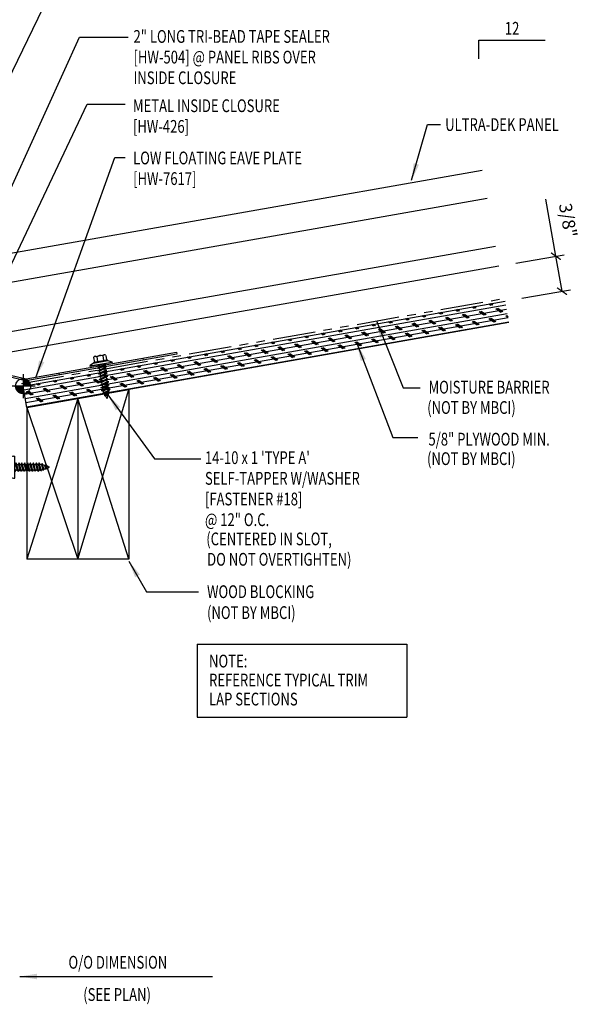
# Model space of a CAD drawing. Extents: x 7.7 to 40.5, y 4.4 to 47.9.
# Drawn here: x 24.1 to 40.5, y 4.4 to 33.3 of the extents above; entities that cross this region are included whole.
import ezdxf
from ezdxf.enums import TextEntityAlignment as Align

# ---------------------------------------------------------------- set-up
doc = ezdxf.new("R2010")
doc.units = 0
doc.header["$LTSCALE"] = 4
doc.header["$MEASUREMENT"] = 0
doc.linetypes.add('ACAD_ISO07W100', pattern=[3, 0, -3])
doc.linetypes.add('PHANTOM2', pattern=[1.25, 0.625, -0.125, 0.125, -0.125, 0.125, -0.125])
doc.layers.get('0').update_dxf_attribs({"linetype": 'CONTINUOUS'})
doc.layers.get('DEFPOINTS').update_dxf_attribs({"linetype": 'CONTINUOUS'})
for name, color, linetype in [('DIM', 7, 'CONTINUOUS'), ('ELEV-MK', 3, 'CONTINUOUS'), ('FASTENER', 9, 'CONTINUOUS'), ('MARK', 1, 'CONTINUOUS'), ('MOISTURE BARRIER', 3, 'CONTINUOUS'), ('PANEL', 11, 'CONTINUOUS'), ('STLA', 12, 'CONTINUOUS'), ('TEXT', 2, 'CONTINUOUS'), ('WOOD', 3, 'CONTINUOUS')]:
    doc.layers.add(name, color=color, linetype=linetype)
doc.styles.add('TEXT1', font='ROMANS.shx', dxfattribs={"width": 0.75, "height": 0.375})
doc.dimstyles.new('DETAIL', dxfattribs={"dimscale": 4, "dimtxt": 0.09375, "dimasz": 0.0625, "dimexe": 0.0625, "dimexo": 0.125, "dimgap": 0.0625, "dimtad": 1, "dimdec": 4, "dimzin": 3, "dimdsep": 46, "dimlunit": 4, "dimtxsty": 'TEXT1', "dimblk": 'ARCHTICK', "dimcen": 0.0625, "dimclrd": 7, "dimclre": 7, "dimclrt": 2, "dimadec": 0, "dimazin": 0, "dimtfac": 0.59375, "dimtdec": 4, "dimtmove": 0, "dimatfit": 3, "dimfxl": 0, "dimfrac": 2, "dimtolj": 1, "dimtzin": 3, "dimarcsym": 0})
doc.dimstyles.new('DETAIL$7', dxfattribs={"dimscale": 4, "dimtxt": 0.09375, "dimasz": 0.125, "dimexe": 0.0625, "dimexo": 0.125, "dimgap": 0.0625, "dimtad": 1, "dimdec": 4, "dimzin": 3, "dimdsep": 46, "dimlunit": 4, "dimtxsty": 'TEXT1', "dimblk": 'ARCHTICK', "dimcen": 0.0625, "dimclrd": 7, "dimclre": 7, "dimclrt": 2, "dimadec": 0, "dimazin": 0, "dimtfac": 0.59375, "dimtdec": 4, "dimtmove": 0, "dimatfit": 3, "dimfxl": 0, "dimfrac": 2, "dimtolj": 1, "dimtzin": 3, "dimarcsym": 0})

# ---------------------------------------------------------------- blocks, each defined once
blk = doc.blocks.new('_ArchTick')
at = {"color": 0, "linetype": 'ByBlock', "const_width": 0.15}
blk.add_lwpolyline([(-0.5, -0.5), (0.5, 0.5)], dxfattribs=at)
blk = doc.blocks.new('*D27')
at = {"layer": 'DEFPOINTS', "color": 0}
for p in [(21.671, 36.668), (23.448, 26.588), (21.78, 26.294)]:
    blk.add_point(p, dxfattribs=at)
at = {"layer": 'DIM', "color": 7, "lineweight": -2}
for p, q in [((21.671, 36.668), (25.277, 37.304)), ((23.361, 27.081), (21.627, 36.914)), ((21.693, 26.787), (19.959, 36.62)), ((20.003, 36.374), (21.671, 36.668))]:
    blk.add_line(p, q, dxfattribs=at)
at = {"layer": 'DIM', "color": 7, "lineweight": -2, "xscale": 0.25, "yscale": 0.25, "zscale": 0.25}
for p, rotation in [((21.671, 36.668), 9.999999999999977), ((20.003, 36.374), 190)]:
    blk.add_blockref('_ArchTick', p, dxfattribs=dict(at, rotation=rotation))
at = {"layer": 'DIM', "color": 2, "insert": (23.641, 37.777), "char_height": 0.375, "attachment_point": 5, "rotation": 10, "style": 'TEXT1'}
blk.add_mtext('\\A1;{WALL PANEL}\\P{THICKNESS}', dxfattribs=at)
blk = doc.blocks.new('st10')
at = {"layer": 'FASTENER'}
for p, q in [((-0.135, 0.302), (0.135, 0.302)), ((-0.217, 0.114), (-0.326, 0.059)), ((-0.326, 0.059), (-0.326, 0.049)), ((-0.326, 0.049), (0.326, 0.049)), ((-0.217, 0.114), (0.217, 0.114)), ((-0.193, 0.137), (0.193, 0.137)), ((-0.193, 0.119), (0.193, 0.119)), ((-0.181, 0.276), (-0.181, 0.137)), ((-0.181, 0.137), (0.181, 0.137)), ((-0.129, 0.035), (-0.124, 0.037)), ((-0.096, 0.017), (-0.129, 0.035)), ((-0.129, -0.049), (0.096, 0.015)), ((-0.124, 0.037), (-0.08, 0.037)), ((-0.096, 0.017), (-0.025, 0.037)), ((-0.089, 0.276), (-0.089, 0.137)), ((-0.08, 0.037), (0.08, 0.037)), ((-0.08, 0.021), (-0.08, -0.035)), ((0.08, 0.037), (0.08, 0.011)), ((0.089, 0.276), (0.089, 0.137)), ((0.129, -0.003), (0.096, 0.015)), ((0.181, 0.276), (0.181, 0.137)), ((0.217, 0.114), (0.326, 0.059)), ((0.326, 0.059), (0.326, 0.049)), ((-0.096, -0.068), (-0.129, -0.049)), ((-0.129, -0.134), (0.096, -0.069)), ((-0.096, -0.152), (-0.129, -0.134)), ((-0.129, -0.218), (0.096, -0.154)), ((-0.096, -0.237), (-0.129, -0.218)), ((-0.129, -0.303), (0.096, -0.238)), ((-0.096, -0.068), (0.129, -0.004)), ((-0.096, -0.152), (0.129, -0.088)), ((-0.096, -0.237), (0.129, -0.172)), ((-0.096, -0.321), (0.129, -0.257)), ((-0.08, -0.063), (-0.08, -0.12)), ((-0.08, -0.148), (-0.08, -0.204)), ((-0.08, -0.232), (-0.08, -0.288)), ((0.08, -0.016), (0.08, -0.074)), ((0.08, -0.102), (0.08, -0.158)), ((0.08, -0.186), (0.08, -0.243)), ((0.08, -0.27), (0.08, -0.327)), ((0.129, -0.088), (0.096, -0.069)), ((0.129, -0.172), (0.096, -0.154)), ((0.129, -0.257), (0.096, -0.238)), ((-0.096, -0.321), (-0.129, -0.303)), ((-0.129, -0.387), (0.096, -0.323)), ((-0.096, -0.406), (-0.129, -0.387)), ((-0.129, -0.471), (0.096, -0.407)), ((-0.096, -0.49), (-0.129, -0.471)), ((-0.129, -0.556), (0.096, -0.491)), ((-0.096, -0.575), (-0.129, -0.556)), ((-0.129, -0.64), (0.096, -0.576)), ((-0.096, -0.406), (0.129, -0.341)), ((-0.096, -0.49), (0.129, -0.426)), ((-0.096, -0.575), (0.129, -0.51)), ((-0.08, -0.317), (-0.08, -0.373)), ((-0.08, -0.401), (-0.08, -0.457)), ((-0.08, -0.485), (-0.08, -0.542)), ((-0.08, -0.57), (-0.08, -0.626)), ((0.08, -0.355), (0.08, -0.412)), ((0.08, -0.44), (0.08, -0.496)), ((0.08, -0.524), (0.08, -0.58)), ((0.129, -0.341), (0.096, -0.323)), ((0.129, -0.426), (0.096, -0.407)), ((0.129, -0.51), (0.096, -0.491)), ((0.129, -0.595), (0.096, -0.576)), ((-0.096, -0.659), (-0.129, -0.64)), ((-0.121, -0.722), (0.092, -0.662)), ((-0.088, -0.741), (-0.121, -0.722)), ((-0.096, -0.659), (0.129, -0.595)), ((-0.095, -0.799), (0.071, -0.752)), ((-0.061, -0.818), (-0.095, -0.799)), ((-0.088, -0.741), (0.125, -0.68)), ((-0.063, -0.877), (0.034, -0.847)), ((-0.061, -0.818), (0.104, -0.771)), ((-0.029, -0.895), (0.068, -0.866)), ((0.068, -0.866), (0.034, -0.847)), ((0.104, -0.771), (0.071, -0.752)), ((0.125, -0.68), (0.092, -0.662)), ((-0.029, -0.895), (-0.063, -0.877))]:
    blk.add_line(p, q, dxfattribs=at)
blk.add_lwpolyline([(-0.331, 0.037), (-0.331, 0.049), (0.331, 0.049), (0.331, 0.037)], close=True, dxfattribs=at)
for centre, radius, start, end in [((-0.135, 0.25), 0.0527, 29.8754, 150.1246), ((0, 0.138), 0.164, 56.9974, 123.0026), ((0.135, 0.25), 0.0527, 29.8754, 150.1246), ((-0.193, 0.128), 0.00894, 90, 270), ((0.193, 0.128), 0.00894, 270, 90), ((0.676, -0.642), 0.757, 180.9696, 185.1765), ((0.676, -0.642), 0.757, 187.255, 191.3837), ((0.676, -0.642), 0.757, 193.4363, 197.6723), ((-0.676, -0.642), 0.757, 343.5473, 349.3968), ((-0.676, -0.642), 0.757, 351.6648, 356.0901), ((-0.676, -0.642), 0.757, 358.2537, 2.5109), ((0.676, -0.642), 0.757, 199.1495, 206.7351), ((-0.676, -0.642), 0.757, 333.2649, 342.2085)]:
    blk.add_arc(centre, radius, start, end, dxfattribs=at)
blk = doc.blocks.new('FD-F18')
at = {"layer": 'TEXT', "style": 'TEXT1', "width": 0.75}
for s, p in [("14-10 x 1 'TYPE A'", (0.0047, -0.0408)), ('SELF-TAPPER W/WASHER', (0.0047, -0.1926)), ('[FASTENER #18]', (0.0047, -0.3444))]:
    blk.add_text(s, height=0.09375, dxfattribs=at).set_placement(p)
blk.add_attdef('(QUANTITY)', (0.0047, -0.4962), '', height=0.0938, dxfattribs=at)
blk = doc.blocks.new('SURVEY')
at = {"color": 11}
for p, q in [((0, 0.178), (0, -0.178)), ((0.033, 0.105), (0, 0.105)), ((0.063, 0.09), (0, 0.09)), ((0.08, 0.075), (0, 0.075)), ((0.092, 0.06), (0, 0.06)), ((0.1, 0.045), (0, 0.045)), ((0.106, 0.03), (0, 0.03)), ((0.109, 0.015), (0, 0.015)), ((0.178, 0), (-0.178, 0)), ((0, -0.015), (-0.109, -0.015)), ((0, -0.03), (-0.106, -0.03)), ((0, -0.045), (-0.1, -0.045)), ((0, -0.06), (-0.092, -0.06)), ((0, -0.075), (-0.08, -0.075)), ((0, -0.09), (-0.063, -0.09)), ((0, -0.105), (-0.033, -0.105))]:
    blk.add_line(p, q, dxfattribs=at)
blk.add_circle((0, 0), 0.11, dxfattribs=at)
blk = doc.blocks.new('slopl1')
at = {"layer": 'MARK', "color": 6}
blk.add_lwpolyline([(0, 0), (0, 0.1368), (0.4871, 0.1368)], dxfattribs=at)
at = {"layer": 'MARK', "color": 2, "style": 'TEXT1', "width": 0.75}
blk.add_text('12', height=0.09375, dxfattribs=at).set_placement((0.1909, 0.1779))
blk.add_attdef('SLOPL1', text='', height=0.0938, dxfattribs=at).set_placement((-0.0549, 0.0243), align=Align.RIGHT)
blk = doc.blocks.new('A$C20DF6A03')
at = {"layer": 'STLA'}
for p, q in [((1.269, 1.736), (-3.163, 0.954)), ((-3.161, 1.018), (1.258, 1.797)), ((1.258, 1.797), (1.269, 1.736)), ((-5.613, 0.983), (-4.135, 1.243)), ((-4.137, 1.179), (-5.602, 0.921)), ((-3.163, 0.954), (-4.137, 1.179)), ((-4.135, 1.243), (-3.161, 1.018)), ((-5.602, 0.921), (-5.613, 0.983))]:
    blk.add_line(p, q, dxfattribs=at)
at = {"layer": 'STLA', "color": 5}
for p, q in [((0.286, 1.563), (0.276, 1.624)), ((-2.176, 1.128), (-2.186, 1.19))]:
    blk.add_line(p, q, dxfattribs=at)
blk = doc.blocks.new('*D28')
at = {"layer": 'DEFPOINTS', "color": 0}
for p in [(39.808, 26.377), (38.138, 26.082), (38.319, 25.054)]:
    blk.add_point(p, dxfattribs=at)
at = {"layer": 'DIM', "color": 7, "lineweight": -2}
for p, q in [((39.808, 26.377), (39.512, 28.052)), ((38.63, 26.169), (40.054, 26.42)), ((39.989, 25.348), (39.808, 26.377)), ((38.811, 25.141), (40.235, 25.392))]:
    blk.add_line(p, q, dxfattribs=at)
at = {"layer": 'DIM', "color": 7, "lineweight": -2, "xscale": 0.25, "yscale": 0.25, "zscale": 0.25}
for p, rotation in [((39.808, 26.377), 99.99999999999979), ((39.989, 25.348), 279.9999999999998)]:
    blk.add_blockref('_ArchTick', p, dxfattribs=dict(at, rotation=rotation))
at = {"layer": 'DIM', "color": 2, "insert": (40.166, 27.43), "char_height": 0.375, "attachment_point": 5, "rotation": 280, "style": 'TEXT1'}
blk.add_mtext('\\A1;3/8"', dxfattribs=at)
blk = doc.blocks.new('fz6')
at = {"layer": 'FASTENER'}
for p, q in [((-0.215, 0.305), (-0.215, 0.171)), ((-0.161, 0.337), (0.161, 0.337)), ((-0.107, 0.305), (-0.107, 0.171)), ((0.107, 0.305), (0.107, 0.171)), ((0.215, 0.305), (0.215, 0.171)), ((-0.324, 0.071), (-0.324, 0.037)), ((-0.324, 0.037), (0.324, 0.037)), ((-0.224, 0.171), (0.215, 0.171)), ((-0.129, 0.035), (-0.124, 0.037)), ((-0.096, 0.017), (-0.129, 0.035)), ((-0.129, -0.049), (0.096, 0.015)), ((-0.124, 0.037), (-0.08, 0.037)), ((-0.096, 0.017), (-0.025, 0.037)), ((-0.08, 0.037), (0.08, 0.037)), ((-0.08, 0.021), (-0.08, -0.035)), ((0.08, 0.037), (0.08, 0.011)), ((0.129, -0.003), (0.096, 0.015)), ((0.324, 0.071), (0.324, 0.037)), ((-0.096, -0.068), (-0.129, -0.049)), ((-0.129, -0.134), (0.096, -0.069)), ((-0.096, -0.152), (-0.129, -0.134)), ((-0.129, -0.218), (0.096, -0.154)), ((-0.096, -0.237), (-0.129, -0.218)), ((-0.129, -0.303), (0.096, -0.238)), ((-0.096, -0.068), (0.129, -0.004)), ((-0.096, -0.152), (0.129, -0.088)), ((-0.096, -0.237), (0.129, -0.172)), ((-0.096, -0.321), (0.129, -0.257)), ((-0.08, -0.063), (-0.08, -0.12)), ((-0.08, -0.148), (-0.08, -0.204)), ((-0.08, -0.232), (-0.08, -0.288)), ((0.08, -0.016), (0.08, -0.074)), ((0.08, -0.102), (0.08, -0.158)), ((0.08, -0.186), (0.08, -0.243)), ((0.08, -0.27), (0.08, -0.327)), ((0.129, -0.088), (0.096, -0.069)), ((0.129, -0.172), (0.096, -0.154)), ((0.129, -0.257), (0.096, -0.238)), ((-0.096, -0.321), (-0.129, -0.303)), ((-0.129, -0.387), (0.096, -0.323)), ((-0.096, -0.406), (-0.129, -0.387)), ((-0.129, -0.471), (0.096, -0.407)), ((-0.096, -0.49), (-0.129, -0.471)), ((-0.129, -0.556), (0.096, -0.491)), ((-0.096, -0.575), (-0.129, -0.556)), ((-0.129, -0.64), (0.096, -0.576)), ((-0.096, -0.406), (0.129, -0.341)), ((-0.096, -0.49), (0.129, -0.426)), ((-0.096, -0.575), (0.129, -0.51)), ((-0.08, -0.317), (-0.08, -0.373)), ((-0.08, -0.401), (-0.08, -0.457)), ((-0.08, -0.485), (-0.08, -0.542)), ((-0.08, -0.57), (-0.08, -0.626)), ((0.08, -0.355), (0.08, -0.412)), ((0.08, -0.44), (0.08, -0.496)), ((0.08, -0.524), (0.08, -0.58)), ((0.129, -0.341), (0.096, -0.323)), ((0.129, -0.426), (0.096, -0.407)), ((0.129, -0.51), (0.096, -0.491)), ((0.129, -0.595), (0.096, -0.576)), ((-0.096, -0.659), (-0.129, -0.64)), ((-0.121, -0.722), (0.092, -0.662)), ((-0.088, -0.741), (-0.121, -0.722)), ((-0.096, -0.659), (0.129, -0.595)), ((-0.095, -0.799), (0.071, -0.752)), ((-0.061, -0.818), (-0.095, -0.799)), ((-0.088, -0.741), (0.125, -0.68)), ((-0.063, -0.877), (0.034, -0.847)), ((-0.061, -0.818), (0.104, -0.771)), ((-0.029, -0.895), (0.068, -0.866)), ((0.068, -0.866), (0.034, -0.847)), ((0.104, -0.771), (0.071, -0.752)), ((0.125, -0.68), (0.092, -0.662)), ((-0.029, -0.895), (-0.063, -0.877))]:
    blk.add_line(p, q, dxfattribs=at)
for centre, radius, start, end in [((-0.161, 0.274), 0.0628, 29.8754, 150.1246), ((0, 0.141), 0.196, 56.9974, 123.0026), ((0.161, 0.274), 0.0628, 29.8754, 150.1246), ((-0.224, 0.071), 0.1, 90, 180), ((0.224, 0.071), 0.1, 0, 90), ((0.676, -0.642), 0.757, 180.9696, 185.1765), ((0.676, -0.642), 0.757, 187.255, 191.3837), ((0.676, -0.642), 0.757, 193.4363, 197.6723), ((-0.676, -0.642), 0.757, 343.5473, 349.3968), ((-0.676, -0.642), 0.757, 351.6648, 356.0901), ((-0.676, -0.642), 0.757, 358.2537, 2.5109), ((0.676, -0.642), 0.757, 199.1495, 206.7351), ((-0.676, -0.642), 0.757, 333.2649, 342.2085)]:
    blk.add_arc(centre, radius, start, end, dxfattribs=at)
blk = doc.blocks.new('A$C30686E82')
for p, q in [((-2.715, 0.761), (3.437, 0.761)), ((-2.715, 0.761), (-2.715, -1.379)), ((3.437, 0.761), (3.437, -1.379)), ((-2.715, -1.379), (3.437, -1.379))]:
    blk.add_line(p, q)
at = {"layer": 'TEXT', "style": 'TEXT1', "width": 0.75}
for s, p in [('NOTE:', (-2.368, 0.081)), ('REFERENCE TYPICAL TRIM', (-2.368, -0.477)), ('LAP SECTIONS', (-2.368, -1.035))]:
    blk.add_text(s, height=0.375, dxfattribs=at).set_placement(p)

msp = doc.modelspace()

# ---------------------------------------------------------------- hatches: boundary and pattern name
at = {"layer": 'WOOD'}
h = msp.add_hatch(dxfattribs=at)
h.set_pattern_fill('CORK', color=8, angle=10, style=0)
h.set_pattern_definition([(10, (-0.55169, 15.16664), (-0.02170602, 0.12310097), []), (145, (-0.4793, 15.11594), (-0.20279, -0.289614), [0.1767767, -0.1767767]), (145, (-0.4485, 15.12137), (-0.20279, -0.289614), [0.1767767, -0.1767767]), (145, (-0.41774, 15.1268), (-0.20279, -0.289614), [0.1767767, -0.1767767])])
h.paths.add_polyline_path([(38.31903, 25.05392), (24.16242, 22.55773), (24.27312, 21.92991), (38.42973, 24.42611)])

# ---------------------------------------------------------------- linework, layer by layer
at = {"layer": 'MOISTURE BARRIER', "linetype": 'PHANTOM2', "ltscale": 0.5}
msp.add_line((24.12118, 22.6379), (38.30408, 25.13872), dxfattribs=at)
at = {"layer": 'PANEL'}
for p, q in [((17.6121, 25.37737), (37.63933, 28.9087)), ((37.78623, 28.07556), (17.75901, 24.54422)), ((38.03525, 26.66334), (22.91322, 23.99692)), ((38.1377, 26.08231), (22.65439, 23.35218))]:
    msp.add_line(p, q, dxfattribs=at)
at = {"layer": 'TEXT', "linetype": 'ACAD_ISO07W100', "ltscale": 0.03}
msp.add_line((24.16242, 22.55773), (17.69581, 22.55773), dxfattribs=at)
at = {"layer": 'WOOD'}
for p, q in [((24.16242, 22.55773), (38.31903, 25.05392)), ((38.42973, 24.42611), (24.27312, 21.92991)), ((24.27312, 21.92991), (24.16242, 22.55773)), ((24.27312, 21.92991), (27.27312, 22.45889)), ((25.77312, 17.47338), (27.27312, 22.45889)), ((27.27312, 22.45889), (27.27312, 17.47338)), ((25.77312, 22.1944), (24.27312, 17.47338)), ((27.27312, 17.47338), (25.77312, 22.1944)), ((25.77312, 22.1944), (25.77312, 17.47338)), ((24.27312, 21.92991), (24.27312, 17.47338)), ((24.27312, 21.92991), (25.77312, 17.47338)), ((27.27312, 17.47338), (24.27312, 17.47338))]:
    msp.add_line(p, q, dxfattribs=at)

# ---------------------------------------------------------------- block references
msp.add_blockref('A$C30686E82', (31.99231, 14.21452))
at = {"layer": 'ELEV-MK', "xscale": 2, "yscale": 2, "zscale": 2}
msp.add_blockref('SURVEY', (24.16242, 22.55773), dxfattribs=at)
at = {"layer": 'FASTENER'}
for name, p, rotation in [('st10', (26.46151, 23.16127), 9.999999999999776), ('fz6', (23.95835, 20.18005), 90)]:
    msp.add_blockref(name, p, dxfattribs=dict(at, rotation=rotation))
at = {"layer": 'MARK', "xscale": 4, "yscale": 4, "zscale": 4}
msp.add_blockref('slopl1', (37.54633, 32.17126), dxfattribs=at)
at = {"layer": 'STLA'}
msp.add_blockref('A$C20DF6A03', (27.4127, 21.75924), dxfattribs=at)
at = {"layer": 'TEXT', "xscale": 4, "yscale": 4, "zscale": 4}
msp.add_blockref('FD-F18', (29.48545, 20.43392), dxfattribs=at).add_auto_attribs({'(QUANTITY)': '@ 12" O.C.'})

# ---------------------------------------------------------------- texts
at = {"layer": 'TEXT', "style": 'TEXT1', "width": 0.75}
for s, p in [('2" LONG TRI-BEAD TAPE SEALER', (27.40678, 32.64472)), ('[HW-504] @ PANEL RIBS OVER', (27.40678, 32.03757)), ('INSIDE CLOSURE', (27.40678, 31.43043)), ('METAL INSIDE CLOSURE', (27.38958, 30.60932)), ('[HW-426]', (27.38958, 30.00218)), ('ULTRA-DEK PANEL', (36.55834, 30.0565)), ('LOW FLOATING EAVE PLATE', (27.3954, 29.07499)), ('[HW-7617]', (27.3954, 28.46907)), ('MOISTURE BARRIER', (36.06946, 22.34265)), ('(NOT BY MBCI)', (36.02974, 21.7443)), ('5/8" PLYWOOD MIN.', (36.06648, 20.81428)), ('(NOT BY MBCI)', (36.02506, 20.2415)), ('(CENTERED IN SLOT,', (29.54296, 17.88453)), ('DO NOT OVERTIGHTEN)', (29.56942, 17.28491)), ('WOOD BLOCKING', (29.56513, 16.33377)), ('(NOT BY MBCI)', (29.56513, 15.71958))]:
    msp.add_text(s, height=0.375, dxfattribs=at).set_placement(p)
at = {"layer": 'TEXT', "color": 2, "style": 'TEXT1', "width": 0.75}
for s, p in [('O/O DIMENSION', (25.49647, 5.44726)), ('(SEE PLAN)', (25.93042, 4.50086))]:
    msp.add_text(s, height=0.375, dxfattribs=at).set_placement(p)

# ---------------------------------------------------------------- dimensions: what is measured, and where the dimension line sits
at = {"layer": 'DIM'}
dim = msp.add_linear_dim(base=(21.67069, 36.66778), p1=(21.77984, 26.29423), p2=(23.44796, 26.58836), angle=10, text='{WALL PANEL}\\P{THICKNESS}', dimstyle='DETAIL', dxfattribs=at)
dim.commit()
dim.dimension.update_dxf_attribs({"geometry": '*D27', "text_midpoint": (23.77105, 37.03813), "dimtype": 160})
dim = msp.add_aligned_dim(p1=(38.31903, 25.05392), p2=(38.1377, 26.08231), distance=-1.69559, text='3/8"', dimstyle='DETAIL', dxfattribs=at)
dim.commit()
dim.dimension.update_dxf_attribs({"geometry": '*D28', "text_midpoint": (40.16572, 27.4304)})

# ---------------------------------------------------------------- leaders
at = {"layer": 'TEXT'}
for points in [[(22.00079, 27.99009), (26.21249, 36.69127), (27.22085, 36.69127)], [(22.85023, 26.29758), (25.82056, 32.81335), (27.25146, 32.81335)], [(26.65568, 22.29941), (28.01965, 20.42445), (29.38636, 20.42445)], [(24.07109, 5.21724), (28.72841, 5.21724), (29.73074, 5.21724)]]:
    msp.add_leader(points, dimstyle='DETAIL$7', dxfattribs=at)
at = {"layer": 'TEXT', "color": 7}
for points in [[(22.94357, 24.28957), (26.04759, 30.84319), (27.1593, 30.84319)], [(35.57303, 28.60572), (36.04055, 30.244), (36.41793, 30.244)], [(24.54167, 22.81546), (26.85403, 29.28082), (27.1593, 29.28082)], [(34.54152, 24.47528), (35.32691, 22.50801), (35.82691, 22.50801)], [(33.97486, 23.79317), (35.02521, 21.0531), (35.75477, 21.0531)], [(27.27312, 17.41594), (27.7917, 16.518), (29.31161, 16.518)]]:
    msp.add_leader(points, dimstyle='DETAIL$7', dxfattribs=at)

doc.saveas('drawing.dxf')
